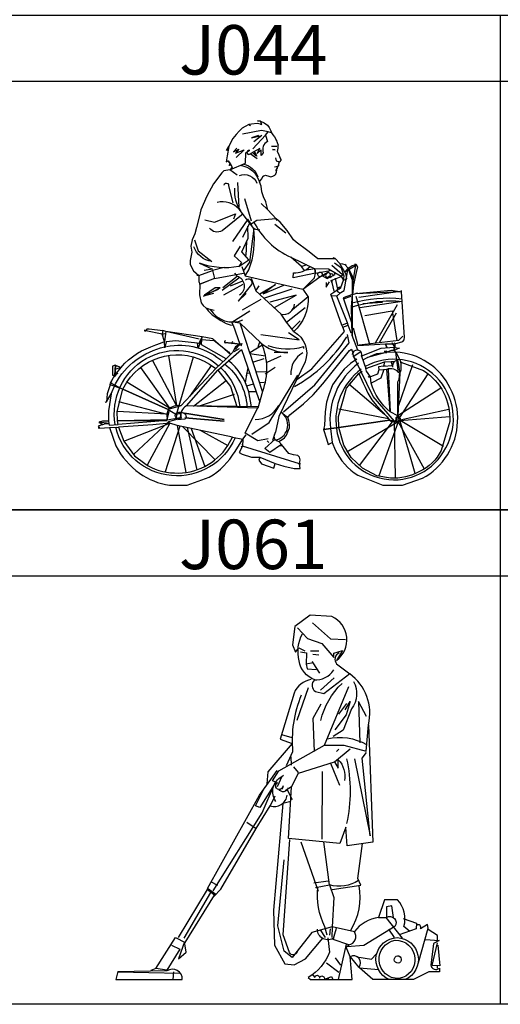
# Model space of a CAD drawing. Units: millimetres. Extents: x 583.02 to 583.23, y 112.02 to 113.52.
# Drawn here: x 583.14 to 583.16, y 112.69 to 112.72 of the extents above; entities that cross this region are included whole.
import ezdxf
from ezdxf.enums import TextEntityAlignment as Align

# ---------------------------------------------------------------- set-up
doc = ezdxf.new("R2010")
doc.units = ezdxf.units.MM
doc.header["$LTSCALE"] = 10

# ---------------------------------------------------------------- blocks, each defined once
blk = doc.blocks.new('J044')
at = {"color": 0, "linetype": 'Continuous'}
for p, q in [((-0.1672, 1.4474), (-0.1324, 1.3341)), ((0.251, 1.0428), (0.2513, 1.0495)), ((-0.3921, 1.0149), (-0.3477, 1.0327)), ((0.3815, 1.0299), (0.3839, 1.0109)), ((0.129, 0.9896), (0.1288, 0.9897)), ((0.2997, 0.9534), (0.3208, 0.973)), ((0.3339, 0.9405), (0.3725, 0.9534)), ((0.6049, 0.9096), (0.4946, 0.7161)), ((0.6004, 0.8688), (0.5142, 0.7186)), ((0.5535, 0.695), (0.5528, 0.6949)), ((-0.3344, 0.6053), (-0.4441, 0.4471)), ((0.5409, 0.6219), (0.5749, 0.6249)), ((0.5815, 0.6044), (0.5822, 0.5953)), ((0.6835, 0.6074), (0.6087, 0.3924)), ((-0.8081, 0.5633), (-0.8221, 0.5549)), ((-0.424, 0.3992), (-0.2575, 0.5303)), ((-0.091, 0.5175), (-0.0682, 0.5197)), ((0.3607, 0.5105), (0.5405, 0.3585)), ((-0.2197, 0.4578), (-0.3967, 0.3988)), ((-0.1079, 0.4715), (-0.0894, 0.4185)), ((-0.5106, 0.3556), (-0.5099, 0.3565)), ((-0.509, 0.3574), (-0.5081, 0.3583)), ((-0.4933, 0.359), (-0.4923, 0.3583)), ((-0.4914, 0.3574), (-0.4906, 0.3565)), ((0.3106, 0.3848), (0.5612, 0.336)), ((-0.509, 0.3398), (-0.5099, 0.3407)), ((-0.5071, 0.3383), (-0.5081, 0.339)), ((-0.5071, 0.3009), (-0.4633, 0.0638)), ((-0.4914, 0.3398), (-0.4923, 0.339)), ((-0.4899, 0.3417), (-0.4906, 0.3407)), ((0.6099, 0.3189), (0.3499, 0.1665)), ((0.5799, 0.3189), (0.4128, 0.0982)), ((0.5659, 0.3269), (0.5919, 0.3229)), ((0.6003, 0.3405), (0.601, 0.3414)), ((0.6008, 0.3284), (0.6003, 0.3405)), ((0.6008, 0.3346), (0.6011, 0.3355)), ((0.6011, 0.3274), (0.6008, 0.3284)), ((0.6019, 0.3215), (0.601, 0.3224)), ((0.6015, 0.3365), (0.602, 0.3374)), ((0.602, 0.3256), (0.6015, 0.3265)), ((0.6033, 0.324), (0.6026, 0.3248)), ((0.6038, 0.3201), (0.6028, 0.3208)), ((0.604, 0.3397), (0.6048, 0.3403)), ((0.6048, 0.3227), (0.604, 0.3233)), ((0.6056, 0.3408), (0.6065, 0.3413)), ((0.6065, 0.3217), (0.6056, 0.3222)), ((0.6074, 0.3416), (0.6084, 0.3419)), ((0.6084, 0.3211), (0.6074, 0.3214)), ((0.6093, 0.342), (0.6103, 0.3421)), ((0.6103, 0.3209), (0.6093, 0.321)), ((0.6101, 0.3302), (0.61, 0.3308)), ((0.6101, 0.3314), (0.6101, 0.3319)), ((0.6102, 0.3291), (0.6101, 0.3296)), ((0.6102, 0.3325), (0.6104, 0.333)), ((0.6104, 0.333), (0.6169, 0.3419)), ((0.6106, 0.328), (0.6104, 0.3285)), ((0.6111, 0.3271), (0.6108, 0.3275)), ((0.6113, 0.342), (0.6122, 0.3419)), ((0.6122, 0.3211), (0.6113, 0.321)), ((0.6114, 0.3349), (0.6117, 0.3353)), ((0.6121, 0.3259), (0.6117, 0.3263)), ((0.6125, 0.3359), (0.6129, 0.3362)), ((0.6133, 0.3252), (0.6129, 0.3254)), ((0.6132, 0.3416), (0.6141, 0.3413)), ((0.6141, 0.3217), (0.6132, 0.3214)), ((0.6138, 0.3365), (0.6142, 0.3366)), ((0.6147, 0.3249), (0.6142, 0.325)), ((0.615, 0.3408), (0.6158, 0.3403)), ((0.6158, 0.3227), (0.615, 0.3222)), ((0.6151, 0.3366), (0.6156, 0.3365)), ((0.6164, 0.3254), (0.616, 0.3252)), ((0.6164, 0.3362), (0.6168, 0.3359)), ((0.6166, 0.3397), (0.6173, 0.339)), ((0.6173, 0.324), (0.6166, 0.3233)), ((0.6176, 0.3263), (0.6172, 0.3259)), ((0.6176, 0.3353), (0.6179, 0.3349)), ((0.6185, 0.3275), (0.6182, 0.3271)), ((0.6185, 0.334), (0.6187, 0.3335)), ((0.6189, 0.3285), (0.6187, 0.328)), ((0.6189, 0.333), (0.6191, 0.3325)), ((0.6192, 0.3296), (0.6191, 0.3291)), ((0.6192, 0.3319), (0.6193, 0.3314)), ((0.6193, 0.3308), (0.6193, 0.3302)), ((0.6195, 0.3355), (0.6198, 0.3346)), ((-0.8491, 0.2899), (-0.8031, 0.2929)), ((-0.4935, 0.2978), (-0.5675, 0.0665)), ((-0.4784, 0.2947), (-0.3152, 0.1278)), ((-0.4573, 0.2902), (-0.408, 0.0771)), ((-0.4372, 0.286), (-0.3674, 0.0943)), ((-0.3915, 0.2765), (-0.2511, 0.1989)), ((-0.2143, 0.2394), (-0.2147, 0.2386)), ((-0.0523, 0.2229), (-0.0444, 0.214))]:
    blk.add_line(p, q, dxfattribs=at)
at = {"color": 0, "linetype": 'Continuous', "flags": 128}
for points in [[(-0.1451, 1.8209), (-0.1641, 1.8119), (-0.1791, 1.8029), (-0.1941, 1.7879), (-0.2091, 1.7719), (-0.2251, 1.7509), (-0.2361, 1.7319), (-0.2461, 1.7099), (-0.2581, 1.6909), (-0.2461, 1.7099), (-0.2541, 1.6629), (-0.2591, 1.6329), (-0.2491, 1.6389), (-0.2401, 1.6239)], [(-0.0607, 1.7685), (-0.0471, 1.7844), (-0.081, 1.7919), (-0.1762, 1.7723)], [(-0.0791, 1.8209), (-0.1021, 1.8269), (-0.1321, 1.8229), (-0.1451, 1.8209), (-0.1371, 1.8169)], [(-0.0851, 1.8229), (-0.0791, 1.8209), (-0.0851, 1.8379), (-0.1011, 1.8409), (-0.0851, 1.8379), (-0.0671, 1.8309), (-0.0511, 1.8179), (-0.0421, 1.8069), (-0.0341, 1.7899), (-0.0311, 1.7789), (-0.0241, 1.7699), (-0.0151, 1.7599), (-0.0061, 1.7449), (0.0039, 1.7179), (0.0039, 1.7229)], [(-0.0791, 1.8219), (-0.0791, 1.8209)], [(-0.0962, 1.7665), (-0.1309, 1.7541), (-0.0788, 1.7655), (-0.1188, 1.7345)], [(-0.0311, 1.7789), (-0.0471, 1.7844)], [(-0.0021, 1.7369), (-0.0061, 1.7449)], [(-0.2049, 1.7013), (-0.2216, 1.6831), (-0.1959, 1.6967), (-0.2125, 1.6771), (-0.1687, 1.6937), (-0.2095, 1.6544)], [(-0.004, 1.7111), (-0.0297, 1.7103)], [(0.0009, 1.6849), (0.0029, 1.7029), (0.0039, 1.7179)], [(-0.1388, 1.6746), (-0.103, 1.6499)], [(-0.01, 1.6529), (-0.007, 1.6378), (0.0099, 1.6329)], [(-0.0011, 1.6029), (-0.0021, 1.5999), (-0.0051, 1.5959), (0.0029, 1.6109), (0.0099, 1.6329), (0.0189, 1.6419), (0.0079, 1.6669), (0.0009, 1.6849), (-0.0001, 1.6879)], [(0.0189, 1.6419), (0.0189, 1.6489)], [(-0.2341, 1.6159), (-0.2441, 1.6149), (-0.2401, 1.6239), (-0.2491, 1.6389), (-0.2401, 1.6239), (-0.2291, 1.6069), (-0.2411, 1.5919), (-0.2711, 1.5869), (-0.2821, 1.5769), (-0.3241, 1.5219), (-0.3571, 1.4599), (-0.3881, 1.3899), (-0.3951, 1.3599), (-0.4101, 1.3009), (-0.4181, 1.2689), (-0.4311, 1.2389), (-0.4381, 1.2069), (-0.4331, 1.1769), (-0.4421, 1.1349), (-0.4411, 1.1139), (-0.4241, 1.0819), (-0.3981, 1.0589), (-0.3981, 1.0289), (-0.3921, 1.0149), (-0.3951, 1.0099)], [(-0.2341, 1.6169), (-0.2331, 1.6169)], [(-0.0153, 1.6076), (-0.007, 1.6099), (0.0029, 1.6109), (0.0069, 1.6149), (0.0069, 1.6199)], [(-0.0071, 1.5869), (-0.0071, 1.5929), (-0.0051, 1.5959), (-0.0061, 1.5769), (-0.0141, 1.5649)], [(0.0059, 1.6319), (0.0099, 1.6329), (0.0159, 1.6369)], [(-0.2034, 1.566), (-0.2411, 1.5919)], [(0.2029, 1.1449), (0.2029, 1.1439), (0.1529, 1.1829), (0.0939, 1.2269), (0.0809, 1.2389), (0.0489, 1.2859), (0.0139, 1.3279), (-0.0071, 1.3449), (-0.0481, 1.3899), (-0.0581, 1.4309), (-0.0701, 1.4569), (-0.0791, 1.4809), (-0.0821, 1.5099), (-0.0916, 1.532), (-0.0811, 1.5459), (-0.0721, 1.5609), (-0.0681, 1.5639)], [(-0.0721, 1.5609), (-0.0611, 1.5649), (-0.0441, 1.5599), (-0.0331, 1.5579), (-0.0231, 1.5599), (-0.0141, 1.5649), (-0.0091, 1.5709)], [(-0.2019, 1.529), (-0.1959, 1.4036)], [(-0.0826, 1.4217), (-0.0481, 1.3899)], [(-0.3666, 1.3402), (-0.3183, 1.3281), (-0.2125, 1.3704), (-0.2216, 1.3432)], [(-0.0021, 1.3369), (-0.0071, 1.3449), (-0.1037, 1.3371), (-0.1324, 1.3175), (-0.1505, 1.3432), (-0.2276, 1.2299)], [(-0.1883, 1.2072), (-0.2185, 1.1573), (-0.1823, 1.1241), (-0.1951, 1.1037), (-0.1445, 1.1377), (-0.1808, 1.1785), (-0.1475, 1.2465), (-0.1498, 1.3086)], [(-0.143, 1.3198), (-0.1777, 1.251)], [(-0.1128, 1.2918), (-0.1203, 1.2963), (-0.1421, 1.1256), (-0.1709, 1.0848)], [(-0.0138, 1.3175), (0.0421, 1.2737)], [(-0.1572, 1.231), (-0.1596, 1.1591)], [(0.2029, 1.1439), (0.2909, 1.1449), (0.3149, 1.1199), (0.3279, 1.1179), (0.3399, 1.1139), (0.3569, 1.0949), (0.3769, 1.1089), (0.3979, 1.1149), (0.4039, 1.1019), (0.3979, 1.0739), (0.3839, 1.0109), (0.3789, 0.9619), (0.3959, 0.9679), (0.5749, 0.9839), (0.6279, 0.9759), (0.6269, 0.9829)], [(0.2909, 1.1449), (0.2819, 1.1479)], [(-0.2692, 1.0999), (-0.3281, 1.0833), (-0.3183, 1.044), (-0.1717, 1.0712)], [(0.1214, 1.1045), (0.1483, 1.1148)], [(0.2755, 1.1113), (0.3292, 1.0637), (0.3216, 1.0531), (0.2574, 1.0901), (0.1894, 1.0916), (0.1924, 1.0686), (0.1894, 1.0916)], [(0.3261, 0.8083), (0.2695, 0.9639), (0.3196, 0.9986), (0.3337, 1.0357), (0.3503, 1.0425), (0.3473, 1.0637), (0.3149, 1.1199)], [(0.2745, 1.0362), (0.2748, 1.0229), (0.2713, 1.034), (0.3216, 1.0531), (0.3337, 1.0357), (0.3375, 1.0546), (0.3231, 1.0954), (0.2891, 1.1203)], [(0.3479, 1.1089), (0.3399, 1.1139)], [(0.3579, 1.0949), (0.3569, 1.0949)], [(0.4019, 1.1089), (0.3979, 1.1149), (0.3889, 1.1149)], [(-0.4071, 1.0609), (-0.3981, 1.0589), (-0.3281, 1.0833), (-0.3183, 1.044), (-0.3921, 1.0149), (-0.3951, 0.9609), (-0.3851, 0.9199), (-0.3761, 0.9069), (-0.3601, 0.8929), (-0.3205, 0.8839)], [(-0.2805, 0.9843), (-0.1947, 1.047)], [(-0.2166, 1.0701), (-0.2034, 1.0538)], [(-0.1332, 1.0459), (-0.1098, 0.9806)], [(0.1546, 0.9519), (0.129, 0.9896), (0.1864, 1.0463), (0.1915, 1.0698), (0.2672, 1.0841)], [(0.2687, 1.0659), (0.2559, 1.0751), (0.2136, 1.0525), (0.245, 1.0643)], [(-0.3228, 0.9685), (-0.3734, 0.9541), (-0.2903, 0.9957), (-0.3145, 0.9957), (-0.3696, 0.9594), (-0.2986, 0.9889)], [(-0.2707, 0.9602), (-0.1732, 1.0146)], [(-0.2382, 1.007), (-0.1759, 1.0323)], [(0.0187, 0.8627), (-0.1098, 0.9806), (-0.0931, 1.007)], [(-0.0894, 0.9658), (-0.0108, 1.0138), (-0.0727, 0.9655), (0.0323, 1.01)], [(0.2461, 1.0229), (0.2461, 1.0002), (0.2634, 1.0274)], [(0.2748, 1.0229), (0.2847, 0.9791)], [(0.3035, 0.997), (0.2929, 1.0448)], [(-0.0644, 0.9457), (0.0746, 0.9911)], [(-0.0153, 0.8975), (0.0942, 0.9594), (-0.0391, 0.9231)], [(0.3322, 0.794), (0.3261, 0.8083), (0.3533, 0.8189), (0.2997, 0.9534), (0.2748, 0.9556)], [(0.3745, 0.899), (0.3789, 0.9619), (0.3322, 0.9458), (0.3751, 0.816)], [(0.3799, 0.9619), (0.3789, 0.9619)], [(0.3826, 0.7935), (0.4055, 0.7056), (0.5467, 0.714), (0.5528, 0.6949), (0.5467, 0.714), (0.5939, 0.7129), (0.6339, 0.7249), (0.6399, 0.7339), (0.6429, 0.7469), (0.6279, 0.9759)], [(0.4039, 0.9699), (0.3959, 0.9679), (0.6208, 0.9783), (0.4107, 0.9473)], [(0.3964, 0.9541), (0.4651, 0.7124)], [(-0.1762, 0.8854), (-0.0826, 0.9398)], [(0.4319, 0.9167), (0.5309, 0.9247)], [(-0.3511, 0.8899), (-0.3601, 0.8929), (-0.3481, 0.8779), (-0.3301, 0.8599), (-0.2871, 0.8309), (-0.2591, 0.8159), (-0.2391, 0.8099), (-0.2241, 0.8069), (-0.1911, 0.7119), (-0.2121, 0.6979), (-0.2281, 0.6689), (-0.2371, 0.6599), (-0.2421, 0.6699), (-0.2461, 0.6729)], [(-0.2241, 0.8069), (-0.2306, 0.8231), (-0.1392, 0.8808)], [(0.4417, 0.8567), (0.5792, 0.8793), (0.6034, 0.73)], [(-0.1898, 0.8189), (-0.139, 0.6651), (-0.0607, 0.6535)], [(0.0731, 0.7872), (0.1154, 0.8295)], [(0.0976, 0.5334), (0.1743, 0.5862), (0.3396, 0.775), (0.3305, 0.7968), (0.3577, 0.8084), (0.3533, 0.8189)], [(0.3733, 0.7665), (0.3577, 0.8084)], [(-0.8261, 0.6049), (-0.8191, 0.6049), (-0.7911, 0.5939), (-0.7831, 0.6019), (-0.7711, 0.6149), (-0.7531, 0.6319), (-0.7331, 0.6479), (-0.7081, 0.6659), (-0.6871, 0.6779), (-0.6641, 0.6889), (-0.6411, 0.6979), (-0.6151, 0.7089), (-0.5911, 0.7159), (-0.5721, 0.7249), (-0.5831, 0.7619), (-0.6661, 0.7789), (-0.6601, 0.7889), (-0.6481, 0.7889), (-0.5801, 0.7809), (-0.5811, 0.7789)], [(-0.6721, 0.7839), (-0.6721, 0.7789), (-0.6661, 0.7789), (-0.6581, 0.7819)], [(-0.2602, 0.638), (-0.2371, 0.6599), (-0.3273, 0.7388), (-0.3801, 0.7479), (-0.5641, 0.7759), (-0.5801, 0.7809), (-0.5831, 0.7619), (-0.5791, 0.7559)], [(-0.5831, 0.7679), (-0.5831, 0.7619), (-0.5703, 0.766)], [(-0.5641, 0.7779), (-0.5641, 0.7759), (-0.5721, 0.7249), (-0.5731, 0.7199)], [(-0.3111, 0.5879), (-0.2602, 0.638), (-0.3839, 0.7089), (-0.3832, 0.735), (-0.3974, 0.7137), (-0.3801, 0.7479), (-0.4014, 0.6918), (-0.4044, 0.7162), (-0.5132, 0.7282), (-0.563, 0.723), (-0.5699, 0.6935), (-0.5721, 0.7249)], [(-0.3953, 0.7373), (-0.5641, 0.7759)], [(-0.3731, 0.7469), (-0.3801, 0.7479), (-0.3821, 0.7469)], [(-0.0841, 0.76), (0.1093, 0.7343), (0.0549, 0.769)], [(0.0304, 0.3694), (0.1892, 0.5069), (0.3619, 0.7181), (0.3547, 0.7603)], [(0.4067, 0.6808), (0.3771, 0.7562)], [(0.4123, 0.7086), (0.6132, 0.7313), (0.6336, 0.7517)], [(-0.3832, 0.735), (-0.3221, 0.7299), (-0.3273, 0.7326)], [(-0.2431, 0.6659), (-0.2421, 0.6699), (-0.2521, 0.6749), (-0.3221, 0.7299), (-0.3221, 0.7329), (-0.3261, 0.7379)], [(-0.2631, 0.7289), (-0.2671, 0.7269), (-0.2671, 0.7209), (-0.2641, 0.7179)], [(-0.1921, 0.7069), (-0.1901, 0.7079), (-0.1911, 0.7119), (-0.2291, 0.7159), (-0.2671, 0.7209), (-0.2291, 0.7159), (-0.2261, 0.7222), (-0.2271, 0.7249)], [(-0.2321, 0.7139), (-0.2291, 0.7159), (-0.1911, 0.7119), (-0.1799, 0.7143), (-0.1853, 0.701)], [(-0.2117, 0.6852), (-0.1911, 0.7119)], [(0.5949, 0.6709), (0.5979, 0.6709), (0.5899, 0.6789), (0.5939, 0.6949), (0.58, 0.718)], [(0.5899, 0.7179), (0.5909, 0.7159), (0.5939, 0.7129), (0.5939, 0.6949), (0.6159, 0.6909), (0.6169, 0.6939)], [(-0.5508, 0.6542), (-0.5101, 0.4009), (-0.6325, 0.6303)], [(-0.4881, 0.3999), (-0.5521, 0.3819), (-0.5106, 0.3556), (-0.424, 0.6482)], [(-0.2185, 0.6739), (-0.1913, 0.6905)], [(-0.0529, 0.621), (0.0187, 0.6527)], [(0.3739, 0.6859), (0.3749, 0.6859)], [(0.3819, 0.6499), (0.4163, 0.6715)], [(0.6159, 0.6909), (0.6029, 0.6859), (0.5899, 0.6789), (0.5895, 0.695), (0.5218, 0.6905), (0.4253, 0.651), (0.4469, 0.5879), (0.4529, 0.5909)], [(0.5979, 0.6709), (0.6229, 0.6219)], [(-0.8161, 0.5959), (-0.8191, 0.6049), (-0.8341, 0.6009), (-0.8341, 0.5549), (-0.8221, 0.5549), (-0.8191, 0.6049), (-0.8221, 0.5549), (-0.7911, 0.5939), (-0.8181, 0.585)], [(-0.1244, 0.6202), (-0.0675, 0.6391)], [(0.5973, 0.0363), (0.5919, 0.3229), (0.5659, 0.3269), (0.5799, 0.3189), (0.5919, 0.3229), (0.4833, 0.448), (0.3899, 0.6409)], [(0.4549, 0.6439), (0.4321, 0.6312)], [(0.5377, 0.584), (0.5218, 0.5401), (0.4737, 0.5145), (0.4699, 0.5469), (0.4509, 0.5759), (0.4469, 0.5879), (0.5409, 0.6219), (0.5359, 0.6009), (0.5109, 0.5979), (0.5129, 0.5817), (0.5049, 0.5599), (0.4699, 0.5469), (0.4649, 0.5439), (0.4609, 0.5499)], [(0.5439, 0.6029), (0.5359, 0.6009), (0.5819, 0.6039), (0.5759, 0.6039)], [(0.5905, 0.6248), (0.6064, 0.6323), (0.6179, 0.5669)], [(-0.8471, 0.5119), (-0.8461, 0.5099), (-0.8456, 0.5061), (-0.8451, 0.5169), (-0.8221, 0.5549), (-0.8191, 0.5559)], [(-0.8181, 0.5569), (-0.8251, 0.5469)], [(-0.8191, 0.5569), (-0.8181, 0.5569)], [(-0.693, 0.5945), (-0.5456, 0.3879), (-0.7621, 0.5199)], [(-0.1614, 0.5182), (-0.1536, 0.5658), (-0.1412, 0.5673)], [(-0.1497, 0.5917), (-0.1581, 0.5515)], [(-0.1294, 0.2568), (-0.0425, 0.3158), (0.1033, 0.5545)], [(-0.1085, 0.5711), (-0.0591, 0.5734)], [(-0.0625, 0.5617), (-0.0115, 0.5953)], [(0.4119, 0.5639), (0.4274, 0.5749)], [(0.7607, 0.562), (0.6169, 0.3419), (0.6199, 0.3279)], [(-0.8381, 0.5219), (-0.8411, 0.5189), (-0.8451, 0.5169), (-0.7821, 0.4839), (-0.8456, 0.5061), (-0.8511, 0.4909), (-0.8611, 0.4599), (-0.8651, 0.4209)], [(-0.1549, 0.5014), (-0.1215, 0.5107)], [(0.6149, 0.5349), (0.6169, 0.5429)], [(-0.5591, 0.3389), (-0.5581, 0.3299), (-0.8091, 0.3239), (-0.8101, 0.3719), (-0.7821, 0.4839), (-0.5521, 0.3819), (-0.5591, 0.3579), (-0.5581, 0.3299), (-0.5485, 0.372)], [(-0.1314, 0.395), (-0.1454, 0.471)], [(0.8258, 0.4895), (0.6089, 0.3499), (0.6003, 0.3405), (0.6008, 0.3284), (0.6008, 0.3346)], [(-0.8038, 0.4215), (-0.5591, 0.3579), (-0.8101, 0.3719)], [(-0.5521, 0.3819), (-0.5106, 0.3556)], [(-0.0467, 0.2338), (-0.0992, 0.2236), (-0.1626, 0.2621), (-0.0978, 0.3946), (-0.2051, 0.3959)], [(0.8672, 0.3823), (0.6199, 0.3279), (0.8397, 0.1964)], [(-0.8831, 0.3059), (-0.869, 0.3105), (-0.8524, 0.3105), (-0.9011, 0.3179), (-0.8981, 0.3209)], [(-0.9011, 0.3179), (-0.9011, 0.3119)], [(-0.8541, 0.3229), (-0.8508, 0.3029), (-0.8063, 0.306), (-0.8091, 0.3239), (-0.5585, 0.3264), (-0.8063, 0.306)], [(-0.7771, 0.2219), (-0.5449, 0.3128), (-0.6582, 0.1)], [(-0.5581, 0.3299), (-0.4899, 0.3417)], [(0.6149, 0.3199), (0.6159, 0.3209), (0.6189, 0.3239), (0.6199, 0.3279), (0.6099, 0.3189), (0.5127, 0.0468)], [(0.5869, 0.3199), (0.5919, 0.3229), (0.6008, 0.3284), (0.6099, 0.3189), (0.7422, 0.0816)], [(0.5949, 0.3209), (0.5979, 0.3199)], [(0.6029, 0.3189), (0.6069, 0.3189), (0.6099, 0.3189), (0.6119, 0.3189)], [(0.6038, 0.3201), (0.6048, 0.3195)], [(0.6189, 0.3399), (0.6169, 0.3419), (0.6159, 0.3429), (0.6149, 0.3439), (0.6109, 0.3449)], [(0.8709, 0.3437), (0.6186, 0.3239), (0.694, 0.0604)], [(-0.9071, 0.2889), (-0.9001, 0.2869)], [(-0.2271, 0.2419), (-0.1751, 0.2309), (-0.1581, 0.2538)], [(0.2396, 0.2815), (0.2393, 0.284), (0.2329, 0.2809), (0.2339, 0.2749), (0.2379, 0.2749)], [(-0.1841, 0.2329), (-0.1751, 0.2309), (-0.1781, 0.2219)], [(-0.1791, 0.2059), (-0.1761, 0.1969)], [(0.0169, 0.1969), (0.0199, 0.2039), (-0.0395, 0.1639), (-0.0644, 0.1851), (-0.0123, 0.2312)], [(0.1179, 0.1059), (0.1119, 0.1069), (-0.1761, 0.1969), (-0.1841, 0.1909)], [(-0.0891, 0.1409), (-0.0111, 0.1089)]]:
    blk.add_lwpolyline(points, dxfattribs=at)
for points in [[(-0.1241, 1.699), (-0.0607, 1.7685), (-0.0501, 1.736, 0.369922), (-0.072, 1.6778), (-0.0818, 1.6642), (-0.0833, 1.6929), (-0.103, 1.6748), (-0.0886, 1.6997), (-0.1271, 1.6809), (-0.1105, 1.665), (-0.1162, 1.685), (-0.1045, 1.6612), (-0.1105, 1.665)], [(-0.2321, 1.5939), (-0.2411, 1.5919), (-0.1611, 1.6257), (-0.1596, 1.6793), (-0.1415, 1.6914, 1.025491), (-0.1445, 1.6695), (-0.1271, 1.6809)], [(-0.1862, 1.6157, -0.288428), (-0.0916, 1.532)], [(-0.1702, 1.6212, -0.258786), (-0.0992, 1.557)], [(-0.1929, 1.5638, -0.42243), (-0.1037, 1.5245)], [(-0.2699, 1.5154, -1.036354), (-0.2472, 1.5124), (-0.2261, 1.4263)], [(-0.217, 1.5003, 0.169795), (-0.1872, 1.3855)], [(-0.1802, 1.1039), (-0.1626, 1.0576), (-0.1445, 1.0878, 0.124418), (-0.1203, 1.2963), (-0.1944, 1.393, 0.288004), (-0.3047, 1.4278)], [(-0.1728, 1.3704), (-0.2805, 1.2842, -0.373604), (-0.3439, 1.2978)], [(-0.0886, 1.2888, -0.419022), (-0.1324, 1.3175)], [(-0.1207, 1.3315, 0.173381), (0.067, 1.1513)], [(-0.4195, 1.2389), (-0.4014, 1.183), (-0.3319, 1.1301, -0.293431), (-0.4225, 1.2042)], [(-0.1951, 1.1037, -0.136067), (-0.3938, 1.1211), (-0.3288, 1.0909), (-0.3711, 1.0833)], [(0.1915, 1.0698), (0.0791, 1.047), (0.0806, 1.0727, 0.236049), (0.1649, 1.1049)], [(0.3095, 0.9889), (0.3196, 0.9986, 1.496104), (0.3208, 0.973), (0.3367, 0.9836), (0.3569, 1.0949), (0.3559, 1.0979)], [(0.3569, 1.0949), (0.3416, 1.0788), (0.3947, 1.1099), (0.3815, 1.0299), (0.3569, 1.0949), (0.3775, 1.0576), (0.3771, 0.7562), (0.3745, 0.899, -0.102037), (0.6307, 0.9277), (0.4168, 0.896)], [(-0.1913, 0.9609, 0.648477), (-0.2034, 1.0538), (-0.2767, 0.9957)], [(-0.1626, 1.0576), (0.1288, 0.9897), (0.2136, 1.0525, -3.306442), (0.2248, 1.0582), (0.251, 1.0428), (0.2918, 1.0629), (0.2884, 1.0712)], [(0.2559, 1.0751), (0.245, 1.0643, 1.109162), (0.2619, 1.0554)], [(0.2816, 1.0561, 2.472661), (0.2713, 1.0489)], [(-0.1619, 1.0372, -0.819802), (-0.1317, 1.0138), (-0.1989, 0.9292), (-0.1589, 0.967)], [(0.0765, 0.8873), (0.1546, 0.9519, -0.224062), (0.0821, 0.7751), (0.0459, 0.8234), (0.1395, 0.8975)], [(0.0459, 0.8234), (0.0187, 0.8627, 0.439733), (0.0867, 0.9141)], [(0.3756, 0.9197, -0.097672), (0.6298, 0.9413)], [(-0.3399, 0.8876, 0.371597), (-0.1747, 0.834)], [(-0.2155, 0.8234), (-0.1898, 0.8189), (-0.0821, 0.7167, -0.195805), (-0.0765, 0.4729), (-0.1404, 0.6693), (-0.0793, 0.7066)], [(0.0821, 0.7751, -0.37815), (0.1395, 0.6225), (0.0073, 0.3467), (-0.0093, 0.2667)], [(0.0859, 0.4984, 0.132056), (0.3502, 0.7479)], [(-0.8721, 0.4219), (-0.8701, 0.4189), (-0.8651, 0.4209), (-0.8407, 0.4606), (-0.8198, 0.5109, -0.214576), (-0.5715, 0.698)], [(-0.5611, 0.7003, -0.235562), (-0.276, 0.6226)], [(-0.0977, 0.6995), (-0.09, 0.7225, 0.18182), (0.0519, 0.6693), (-0.0161, 0.6693)], [(-0.0493, 0.7056, 0.15944), (0.132, 0.6995), (0.132, 0.689)], [(-0.8202, 0.305, -0.707176), (-0.2975, 0.6022)], [(-0.3021, 0.5799), (-0.1819, 0.6843), (-0.1079, 0.4715), (-0.1454, 0.471, 0.166447), (-0.2502, 0.6298)], [(-0.0025, 0.2285, 0.616564), (0.0184, 0.368), (0.0519, 0.3409), (0.0629, 0.3549), (0.1319, 0.4109), (0.1799, 0.4559), (0.2299, 0.5109), (0.3649, 0.6799), (0.3749, 0.6859), (0.3813, 0.6686), (0.3779, 0.6609), (0.3779, 0.6599)], [(0.1275, 0.6678, 0.277032), (0.067, 0.556)], [(0.4253, 0.651, 0.936059), (0.3813, 0.6686), (0.3819, 0.6499), (0.3899, 0.6409), (0.3939, 0.6319), (0.4009, 0.6358), (0.3689, 0.6139), (0.3379, 0.5849), (0.3189, 0.5619), (0.2949, 0.5289), (0.2789, 0.5059), (0.2589, 0.4559), (0.2479, 0.4189), (0.2419, 0.3689), (0.2379, 0.3009), (0.2329, 0.2809), (0.2479, 0.2339), (0.2559, 0.2039), (0.2619, 0.2069)], [(0.2559, 0.2039), (0.2759, 0.2149), (0.2919, 0.1779, 0.142137), (0.4059, 0.0489), (0.5319, -0.0001), (0.6319, -0.0001), (0.7329, 0.0339, 0.134486), (0.8589, 0.1519, 0.132873), (0.9109, 0.3189, 0.135893), (0.8739, 0.4889, 0.142137), (0.7599, 0.6179, 0.143216), (0.5979, 0.6709), (0.5479, 0.6689), (0.5534, 0.6695), (0.5529, 0.6759), (0.5479, 0.6748)], [(0.6199, 0.3379), (0.6209, 0.3359), (0.6209, 0.3319), (0.6209, 0.3299), (0.6199, 0.3279), (0.6169, 0.3419), (0.6089, 0.3499), (0.6089, 0.5209), (0.6149, 0.5349), (0.6179, 0.5669), (0.6089, 0.3499), (0.5696, 0.37), (0.5534, 0.5854, -0.382001), (0.612, 0.5666), (0.5979, 0.6709), (0.5899, 0.6789), (0.5759, 0.6789), (0.5479, 0.6689), (0.4549, 0.6439), (0.4829, 0.6569), (0.5029, 0.6649), (0.5479, 0.6689), (0.5479, 0.6749), (0.5399, 0.6739)], [(-0.2679, 0.6127, -0.217286), (-0.1543, 0.3954)], [(0.4099, 0.6152, 0.270596), (0.268, 0.2853), (0.2759, 0.2149)], [(0.4232, 0.5845, 0.278764), (0.2988, 0.2847, 0.745241), (0.8511, 0.1879, 0.753835), (0.4435, 0.5983)], [(0.6239, 0.5739), (0.6179, 0.5679), (0.6179, 0.5669), (0.6259, 0.5799), (0.6259, 0.6119), (0.6239, 0.6209), (0.7389, 0.5779, -0.267971), (0.8709, 0.3209), (0.8279, 0.1739, -0.160772), (0.7179, 0.0679, -0.140382), (0.5709, 0.0349), (0.5019, 0.0469), (0.4299, 0.0849), (0.3719, 0.1389), (0.3349, 0.2009), (0.3109, 0.2909), (0.3089, 0.3459), (0.3489, 0.4889), (0.4119, 0.5639), (0.4339, 0.5149), (0.4439, 0.4939), (0.4569, 0.4639), (0.4769, 0.4299), (0.5009, 0.4009), (0.5539, 0.3449), (0.5659, 0.3269), (0.3109, 0.2909), (0.5659, 0.3269), (0.5689, 0.3279)], [(-0.2878, 0.5934, -0.179019), (-0.1905, 0.396)], [(0.5129, 0.5817), (0.5588, 0.5859), (0.5696, 0.37, -0.146143), (0.4737, 0.5145)], [(-0.8461, 0.4559), (-0.8411, 0.4599), (-0.8551, 0.3749), (-0.8541, 0.3229), (-0.8841, 0.3219), (-0.9011, 0.3179), (-0.8831, 0.3059), (-0.9071, 0.2979), (-0.9001, 0.2869), (-0.8491, 0.2899), (-0.8171, 0.1979, 0.125644), (-0.6971, 0.0599, 0.126767), (-0.5461, -0.0001), (-0.4571, -0.0001), (-0.3451, 0.0389, 0.122201), (-0.2141, 0.1699), (-0.1751, 0.2309), (-0.1761, 0.1969), (-0.1931, 0.1649), (-0.1781, 0.1559), (-0.1311, 0.1409), (-0.0891, 0.1409), (-0.0951, 0.1259), (-0.0811, 0.1069), (-0.0191, 0.0859), (-0.0111, 0.1089), (0.0319, 0.0949), (0.0839, 0.0829), (0.1139, 0.0829), (0.1119, 0.1069), (0.1149, 0.1269), (0.1109, 0.1409), (0.1029, 0.1499), (0.0809, 0.1529), (0.0579, 0.1599), (0.0199, 0.2039), (0.0066, 0.2206), (0.0229, 0.2299), (0.0349, 0.2389), (0.0459, 0.2519), (0.0529, 0.2679), (0.0599, 0.2889), (0.0599, 0.3049), (0.0579, 0.3259), (0.0519, 0.3409), (0.049, 0.3468)], [(-0.0765, 0.4729), (-0.0989, 0.3883), (-0.4606, 0.3997, 0.363914), (-0.4872, 0.337), (-0.5517, 0.3188), (-0.7279, 0.1537)], [(-0.1128, 0.3309, 0.272909), (0.0066, 0.4019)], [(-0.5125, 0.3382), (-0.4899, 0.3417), (-0.4876, 0.3649), (-0.5106, 0.3556), (-0.5125, 0.3382, -0.906037), (-0.4876, 0.3649, -0.767253), (-0.4678, 0.3324), (-0.5033, 0.3294)], [(-0.5511, 0.3189), (-0.5451, 0.3129), (-0.6301, 0.3039), (-0.8031, 0.2929), (-0.7771, 0.2219), (-0.7231, 0.1479), (-0.6711, 0.1079, 0.138898), (-0.5211, 0.0609, 0.267963), (-0.2511, 0.1989), (-0.2271, 0.2419), (-0.5071, 0.3009), (-0.5451, 0.3129)], [(-0.2147, 0.2386, -0.723385), (-0.8176, 0.2922)], [(-0.0242, 0.2272), (-0.0093, 0.2667, 0.644653), (0.0066, 0.2206)]]:
    blk.add_lwpolyline(points, format="xyb", dxfattribs=at)
for points in [[(-0.0117, 1.6941), (-0.0251, 1.696)], [(0.1894, 1.0916), (0.1365, 1.0833), (0.1214, 1.1045), (0.067, 1.1513)], [(0.5905, 0.6248), (0.5849, 0.6149), (0.5819, 0.6039), (0.5749, 0.6249)], [(-0.2371, 0.4969), (-0.2051, 0.3959), (-0.4606, 0.3997), (-0.3021, 0.5799)], [(-0.2699, 0.3309), (-0.4701, 0.3622)], [(0.6089, 0.3499), (0.6169, 0.3419)], [(-0.4678, 0.3392), (-0.2699, 0.3233)], [(0.3109, 0.2909), (0.2329, 0.2809)]]:
    blk.add_lwpolyline(points, close=True, dxfattribs=at)
blk.add_lwpolyline([(-0.7621, 0.5199, -0.408046), (-0.3431, 0.6109), (-0.3111, 0.5879), (-0.4881, 0.3999), (-0.5101, 0.4009), (-0.5271, 0.3969), (-0.5421, 0.3899), (-0.5521, 0.3819), (-0.7821, 0.4839)], format="xyb", close=True, dxfattribs=at)
at = {"color": 0, "linetype": 'Continuous'}
for points in [[(0.6179, 0.5669, 0), (0.6179, 0.5669, 0)], [(-0.5521, 0.3819, 0), (-0.5521, 0.3819, 0)]]:
    blk.add_polyline3d(points, dxfattribs=at)
blk = doc.blocks.new('J061')
at = {"color": 0, "linetype": 'Continuous'}
for p, q in [((0.157796, 1.389053), (0.155804, 1.395027)), ((0.066188, 1.06046), (0.020384, 1.0744)), ((0.261352, 1.000716), (0.27131, 1.010673)), ((0.060213, 0.976818), (0.062205, 0.940971)), ((0.020384, 0.891184), (0.02835, 0.897159)), ((-0.292278, 0.381367), (-0.409775, 0.18222)), ((0.325975, 0.069455), (0.326075, 0.069701)), ((0.70346, 0.049787), (0.70346, 0.059744)), ((0.22451, 0.005178), (0.223496, 0.00016))]:
    blk.add_line(p, q, dxfattribs=at)
at = {"color": 0, "linetype": 'Continuous', "flags": 128}
for points in [[(0.090086, 1.543392), (0.132902, 1.495597), (0.196629, 1.474686), (0.248408, 1.41218), (0.248408, 1.43187), (0.286246, 1.443942), (0.260357, 1.400006, 0.57900648), (0.240442, 1.592183), (0.144851, 1.598158), (0.078137, 1.548371), (0.067184, 1.468712), (0.081124, 1.435852), (0.095064, 1.455767), (0.121949, 1.442823)], [(0.400756, 1.118212, 0.30728435), (0.318607, 1.340857), (0.205591, 1.253633), (0.168749, 1.261599, -0.46012028), (0.165762, 1.315368, -0.28849745), (0.097056, 1.398014, -0.18338476), (0.110996, 1.51736)], [(0.272299, 1.432865, 0.52556945), (0.261352, 1.38507), (0.318607, 1.340857)], [(0.161779, 1.315617, 0.28129913), (0.248408, 1.358185)], [(0.14983, 1.316364, 0.26556455), (0.074154, 1.25662), (0.013414, 1.054485), (0.066188, 1.035566), (-0.040356, 0.911099), (-0.045335, 0.859321)], [(0.191651, 1.136136, -0.14629033), (0.28525, 1.299437)], [(0.335037, 1.307402, -0.29722655), (0.327071, 1.187914), (0.289233, 1.094315), (0.245421, 1.066434)], [(0.106017, 1.247658, 0.12285256), (0.068179, 0.998724), (0.040299, 0.936988)], [(0.022873, 0.834925), (0.026358, 0.849861, -1.67689802), (0.001465, 0.863802), (-0.019943, 0.871767), (0.007937, 0.91558), (0.207583, 1.028596), (0.293216, 1.028596), (0.390798, 1.002707), (0.400756, 1.118212), (0.419675, 0.602421), (0.307156, 0.586489), (0.301182, 0.668139), (0.275293, 0.596446), (0.050256, 0.618353), (0.062703, 0.844883), (0.094069, 0.905125), (0.251395, 0.954912), (0.267492, 0.927031), (0.267492, 0.963692, -0.26794333), (0.295207, 0.873261)], [(0.219531, 1.056477, -0.18955577), (0.39279, 1.030588)], [(0.305165, 0.968852, -0.10752042), (0.305165, 0.684071)], [(-0.005505, 0.781653, -0.44292126), (0.020384, 0.891184), (0.000469, 0.845878)], [(0.047767, 0.841398, -0.6942055), (0.007937, 0.834925)], [(-0.009488, 0.804555), (-0.030399, 0.762734, 0.48020491), (0.044282, 0.809534)], [(0.088094, 0.122475, -0.70335179), (0.054239, 0.118493), (0.026358, 0.19616), (0.05623, 0.61437)], [(0.356943, 0.435137, -0.22368853), (0.229489, 0.415222), (0.249404, 0.359461), (0.241438, 0.232007), (0.151821, 0.206117), (0.066188, 0.096586), (0.030341, 0.124467), (0.002461, 0.23599), (0.030341, 0.524753)], [(0.219531, 0.194169), (0.209574, 0.232007, -0.14318699), (0.178706, 0.404269)], [(0.323088, 0.217071, 0.1924804), (0.35993, 0.411239)], [(0.582976, 0.211096), (0.556588, 0.233501, 0.2601093), (0.52821, 0.350499), (0.471453, 0.350499), (0.445564, 0.271836), (0.477428, 0.272832), (0.549121, 0.18222)], [(0.511283, 0.271836), (0.503317, 0.323614), (0.479419, 0.319631), (0.479419, 0.272832, -0.83116201), (0.517257, 0.233002), (0.380841, 0.14936), (0.305563, 0.144382)], [(0.445564, 0.271836, 0.19816168), (0.33902, 0.211096)], [(0.222519, 0.183215), (0.229489, 0.120484, -0.17055604), (0.136885, 0.008962), (0.145973, 0.00016), (0.330058, 0), (0.320101, 0.100339), (0.358935, 0.05377, 0.8386887), (0.320101, 0.100339), (0.303173, 0.14239), (0.315122, 0.152348), (0.245421, 0.176245), (0.260219, 0.224899)], [(0.249984, 0.183, -0.6125358), (0.176555, 0.2208)], [(0.315122, 0.152348, 0.53275314), (0.33902, 0.2101), (0.241438, 0.232007), (0.239446, 0.184211)], [(0.620814, 0.075676), (0.663631, 0.226032), (0.659648, 0.240968), (0.62878, 0.222049, 0.8892772), (0.611852, 0.237981)], [(0.651682, 0.17525), (0.711426, 0.171267), (0.686533, 0.158322), (0.674584, 0.063727, 0.58031221), (0.712422, 0.049787), (0.713418, 0.033855), (0.666618, 0.033855), (0.598908, 0.00016), (0.420671, 0.00016), (0.360926, 0.051778), (0.444802, 0.043579)], [(0.491266, 0.000285, -0.80010348), (0.526887, 0.184313, -0.80010348), (0.562508, 0.000285)], [(-0.698539, 0.034851), (-0.7075, 0.00016), (-0.416745, 0, 0.63508866), (-0.483459, 0.037838), (-0.698539, 0.033855), (-0.4272, 0.028627)], [(0.153414, 0.024097), (0.165164, 0.009161, -1.0604488), (0.185876, 0.006572, -1.19071337), (0.206219, 0.00016), (0.238251, 0.013144), (0.24394, 0.00016)]]:
    blk.add_lwpolyline(points, format="xyb", dxfattribs=at)
for points in [[(0.155804, 1.564303), (0.234468, 1.495165), (0.300186, 1.491614)], [(0.102034, 1.437844), (0.128919, 1.433861), (0.127924, 1.383078)], [(0.146843, 1.442823), (0.182689, 1.441827)], [(0.1568, 1.427887), (0.182689, 1.423904)], [(0.187668, 1.344245), (0.157796, 1.389053), (0.127924, 1.383078), (0.131906, 1.363164), (0.17074, 1.360176)], [(0.189659, 1.269564), (0.250399, 1.323334)], [(0.135889, 1.279522), (0.086103, 1.136136)], [(0.207583, 1.028596), (0.315122, 1.285496)], [(0.16377, 1.000716), (0.157796, 1.146093), (0.193642, 1.20982)], [(0.29919, 1.183931), (0.321097, 1.219778), (0.303173, 1.162025), (0.253387, 1.096306)], [(0.305165, 1.211812), (0.269318, 1.164016)], [(0.39279, 1.154059), (0.356943, 1.219778), (0.362918, 1.038553)], [(0.251395, 0.954912), (0.321097, 1.012664)], [(0.33902, 0.968852), (0.408722, 0.630301), (0.372875, 0.970843), (0.39279, 0.996733)], [(-0.269545, 0.374), (-0.306218, 0.39929), (-0.077198, 0.809534), (-0.027412, 0.877244), (0.000469, 0.917074)], [(0.072162, 0.933005), (0.092077, 0.909108)], [(0.197625, 0.913091), (0.195634, 0.616361)], [(0.234468, 0.949435), (0.273301, 0.853346)], [(-0.280329, 0.389333), (-0.06525, 0.731867), (-0.01148, 0.857329), (-0.075721, 0.754768), (-0.095122, 0.762734), (-0.054296, 0.843638)], [(0.062703, 0.844883), (0.035071, 0.828702)], [(0.068179, 0.788126), (0.045277, 0.83144)], [(0.060213, 0.781653), (0.024367, 0.772692), (-0.016458, 0.304695), (-0.01148, 0.150356), (0.034324, 0.069701), (0.075149, 0.064723), (0.123941, 0.090612), (0.200612, 0.181224)], [(-0.133051, 0.6905), (-0.092135, 0.662165), (-0.030399, 0.762734)], [(-0.278337, 0.36444), (-0.246474, 0.396303), (-0.092135, 0.662165)], [(0.104026, 0.604412), (0.179702, 0.387342)], [(0.167753, 0.403273), (0.229489, 0.415222), (0.205591, 0.604412)], [(0.241438, 0.395307), (0.367896, 0.414226), (0.354952, 0.444098), (0.374867, 0.597442)], [(0.160783, 0.42518), (0.22368, 0.432648)], [(-0.463545, 0.150356), (-0.427698, 0.133429), (-0.483459, 0.041821), (-0.532251, 0.048791), (-0.445621, 0.184211), (-0.4038, 0.162305), (-0.275045, 0.3705), (-0.307214, 0.395307), (-0.433673, 0.184211)], [(-0.260414, 0.413231), (-0.290286, 0.429163)], [(0.553104, 0.267853), (0.611852, 0.247938), (0.609861, 0.223045), (0.53518, 0.19616)], [(0.188664, 0.218066), (0.211566, 0.184211)], [(0.232476, 0.222049), (0.230485, 0.195164)], [(0.489165, 0.221), (0.51427, 0.184211)], [(0.70346, 0.173258), (0.70346, 0.193173), (0.663631, 0.220058)], [(0.269039, 0.000655), (0.303923, 0.155548)], [(0.705452, 0.150356), (0.714413, 0.059744), (0.680558, 0.061736), (0.704456, 0.161309)], [(0.255378, 0.095591), (0.27828, 0.063727)], [(0.349973, 0.100569), (0.414696, 0.089616), (0.434498, 0.112)], [(-0.532251, 0.048791), (-0.554394, 0.04)], [(0.216544, 0.073684), (0.270314, 0.031864)], [(-0.455796, 0.000134), (-0.453545, 0.0335)]]:
    blk.add_lwpolyline(points, dxfattribs=at)
for points in [[(0.534092, 0.004408, -0.93513683), (0.518596, 0.17285, -0.93513683)], [(0.530974, 0.072078, -0.95321376), (0.527936, 0.104474, -0.95321376)]]:
    blk.add_lwpolyline(points, format="xyb", close=True, dxfattribs=at)
blk.add_lwpolyline([(-0.40593, 0.1655), (-0.432677, 0.090612), (-0.398822, 0.120484)], close=True, dxfattribs=at)

msp = doc.modelspace()

# ---------------------------------------------------------------- linework, layer by layer
at = {"flags": 128}
for points in [[(583.141452, 112.719138), (583.156452, 112.719138), (583.156452, 112.704138), (583.141452, 112.704138)], [(583.156452, 112.719138), (583.171452, 112.719138), (583.171452, 112.704138), (583.156452, 112.704138)], [(583.141452, 112.717138), (583.156452, 112.717138)], [(583.156452, 112.717138), (583.171452, 112.717138)], [(583.141452, 112.704138), (583.156452, 112.704138), (583.156452, 112.689138), (583.141452, 112.689138)], [(583.156452, 112.704138), (583.171452, 112.704138), (583.171452, 112.689138), (583.156452, 112.689138)], [(583.141452, 112.702138), (583.156452, 112.702138)], [(583.156452, 112.702138), (583.171452, 112.702138)]]:
    msp.add_lwpolyline(points, dxfattribs=at)

# ---------------------------------------------------------------- block references
for name, p, xscale, yscale in [('J044', (583.149689, 112.704889), 0.006002172699607871, 0.006002172699607871), ('J061', (583.149678, 112.689888), 0.006914209940980839, 0.006914209940980839)]:
    msp.add_blockref(name, p, dxfattribs=dict(xscale=xscale, yscale=yscale))

# ---------------------------------------------------------------- texts
for s, p in [('J044', (583.148952, 112.717338)), ('J061', (583.148952, 112.702338))]:
    msp.add_text(s, height=0.0015).set_placement(p, align=Align.CENTER)

doc.saveas('drawing.dxf')
